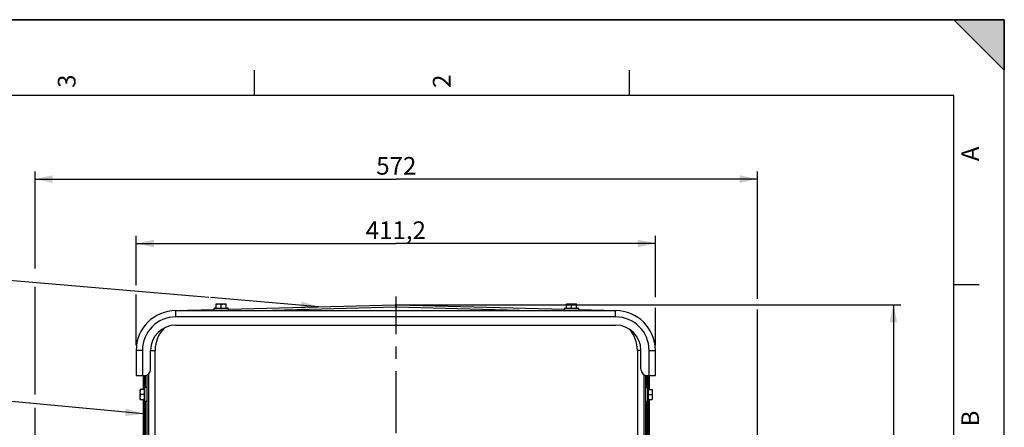
# Model space of a CAD drawing. Units: millimetres. Extents: x 0 to 594, y 0 to 420.
# Drawn here: x 399 to 594, y 339 to 420 of the extents above; entities that cross this region are included whole.
import ezdxf

# ---------------------------------------------------------------- set-up
doc = ezdxf.new("R2010")
doc.units = ezdxf.units.MM
doc.header["$LTSCALE"] = 32.67
doc.linetypes.add('CENTER', pattern=[0.6, 0.375, -0.075, 0.075, -0.075])
doc.layers.get('0').update_dxf_attribs({"linetype": 'CONTINUOUS'})
doc.layers.add('AXES', color=7, linetype='CONTINUOUS')
doc.layers.add('SOLIDES', color=7, linetype='CONTINUOUS')
doc.styles.get("Standard").update_dxf_attribs({"font": 'txt', "width": 0.85})
doc.styles.add('TEXTSTYLE_3', font='txt')
doc.dimstyles.new('DIMSTYLE_3', dxfattribs={"dimtxt": 3.5, "dimasz": 3.5, "dimexe": 0.18, "dimexo": 0.0625, "dimgap": 0.09, "dimtad": 1, "dimdec": 0, "dimlfac": 4, "dimdsep": 46, "dimtxsty": 'STANDARD', "dimblk": '_FILLED', "dimblk1": '_FILLED', "dimblk2": '_FILLED', "dimcen": 0.09, "dimclrt": 5, "dimadec": 0, "dimazin": 0, "dimtfac": 1, "dimtdec": 0, "dimtofl": 0, "dimtmove": 0, "dimatfit": 3, "dimldrblk": '_FILLED', "dimfxl": 1, "dimtolj": 1, "dimarcsym": 0})
doc.dimstyles.new('DIMSTYLE_4', dxfattribs={"dimtxt": 3.5, "dimasz": 3.5, "dimexe": 0.18, "dimexo": 0.0625, "dimgap": 0.09, "dimtad": 1, "dimdec": 4, "dimlfac": 4, "dimdsep": 46, "dimtxsty": 'STANDARD', "dimblk": '_FILLED', "dimblk1": '_FILLED', "dimblk2": '_FILLED', "dimcen": 0.09, "dimclrt": 5, "dimadec": 0, "dimazin": 0, "dimtp": 0.0001, "dimtm": 0.0001, "dimtfac": 1, "dimtdec": 4, "dimtofl": 0, "dimtmove": 0, "dimatfit": 3, "dimldrblk": '_FILLED', "dimfxl": 1, "dimtolj": 1, "dimarcsym": 0})
doc.dimstyles.get("Standard").update_dxf_attribs({"dimtxt": 3.5, "dimasz": 3.5, "dimexe": 0.18, "dimexo": 0.0625, "dimgap": 0.09, "dimtad": 1, "dimdec": 4, "dimdsep": 46, "dimtxsty": 'STANDARD', "dimblk": '_FILLED', "dimblk1": '_FILLED', "dimblk2": '_FILLED', "dimcen": 0.09, "dimclrt": 5, "dimadec": 0, "dimazin": 0, "dimtol": 1, "dimtp": 0.0001, "dimtm": 0.0001, "dimtfac": 1, "dimtdec": 4, "dimtofl": 0, "dimtmove": 0, "dimatfit": 3, "dimldrblk": '_FILLED', "dimfxl": 1, "dimtolj": 1, "dimarcsym": 0})

# ---------------------------------------------------------------- blocks, each defined once
blk = doc.blocks.new('MARGEA2_BL0', base_point=(296.99996, 210.000076))
at = {"color": 7, "linetype": 'CONTINUOUS'}
for p, q in [((594, 420), (-0.000082, 420)), ((594.000002, 420.000076), (0.000002, 420.000076)), ((594.000002, 420.000076), (0.000002, 420.000076)), ((594.000002, 410.000076), (584.000002, 420.000076)), ((584.000002, 420.000076), (594.000002, 420.000076)), ((594.000002, 410.000076), (584.000002, 420.000076)), ((594, 0.000078), (594.000002, 420.000076)), ((594.000002, 0.000076), (594.000002, 420.000076)), ((594.000002, 420.000076), (594.000002, 410.000076)), ((445.500002, 410.000076), (445.500002, 405.000076)), ((519.750002, 410.000076), (519.750002, 405.000076)), ((584.000002, 405.000076), (15.000002, 405.000076)), ((584.000002, 15.000076), (584.000002, 405.000076)), ((589.000002, 367.500076), (584.000002, 367.500076))]:
    blk.add_line(p, q, dxfattribs=at)
blk.add_solid([(594.000002, 410.000076), (584.000002, 420.000076), (594.000002, 420.000076)], dxfattribs=at)
at = {"color": 5, "linetype": 'CONTINUOUS', "style": 'TEXTSTYLE_3', "oblique": 0.00001872}
for s, p in [('3', (410.125002, 406.500076)), ('2', (484.375002, 406.500076)), ('A', (589.000002, 392.000076)), ('B', (589.000002, 339.500076))]:
    blk.add_text(s, height=3.5, rotation=90, dxfattribs=at).set_placement(p)
blk = doc.blocks.new('_FILLED')
at = {"color": 0, "linetype": 'BYBLOCK'}
blk.add_solid([(0, 0), (-1, 0.214), (-1, -0.214)], dxfattribs=at)
blk = doc.blocks.new('*D22')
at = {"color": 2, "linetype": 'CONTINUOUS'}
for p, q in [((422.13, 367.41), (422.13, 377.21)), ((524.93, 365.1), (524.93, 377.21)), ((422.13, 375.71), (473.53, 375.71)), ((524.93, 375.71), (473.53, 375.71)), ((422.13, 355.57), (422.13, 365.61)), ((524.93, 355.57), (524.93, 362.97))]:
    blk.add_line(p, q, dxfattribs=at)
at = {"color": 2, "linetype": 'CONTINUOUS', "xscale": 3.5, "yscale": 3.5, "zscale": 3.5}
for p, rotation in [((422.13, 375.71), 180), ((524.93, 375.71), 360)]:
    blk.add_blockref('_FILLED', p, dxfattribs=dict(at, rotation=rotation))
at = {"color": 5, "linetype": 'CONTINUOUS', "insert": (473.53, 380.09), "char_height": 3.5, "width": 14.875, "attachment_point": 2, "line_spacing_factor": 0.9}
blk.add_mtext('411,2', dxfattribs=at)
blk = doc.blocks.new('*D23')
at = {"color": 2, "linetype": 'CONTINUOUS'}
for p, q in [((402.12, 370.79), (402.12, 389.96)), ((545.13, 364.78), (545.13, 389.96)), ((402.12, 388.46), (473.63, 388.46)), ((545.13, 388.46), (473.63, 388.46)), ((402.12, 345.86), (402.12, 367.13)), ((545.13, 336.8), (545.13, 362.65)), ((402.12, 298.95), (402.12, 343.2)), ((545.13, 270.52), (545.13, 334.89)), ((402.12, 289.59), (402.12, 297.14)), ((402.12, 270.52), (402.12, 287.25))]:
    blk.add_line(p, q, dxfattribs=at)
at = {"color": 2, "linetype": 'CONTINUOUS', "xscale": 3.5, "yscale": 3.5, "zscale": 3.5, "rotation": 180}
blk.add_blockref('_FILLED', (402.12, 388.46), dxfattribs=at)
at = {"color": 2, "linetype": 'CONTINUOUS', "xscale": 3.5, "yscale": 3.5, "zscale": 3.5}
blk.add_blockref('_FILLED', (545.13, 388.46), dxfattribs=at)
at = {"color": 5, "linetype": 'CONTINUOUS', "insert": (473.63, 392.83), "char_height": 3.5, "width": 8.925, "attachment_point": 2, "line_spacing_factor": 0.9}
blk.add_mtext('572', dxfattribs=at)
blk = doc.blocks.new('*D27')
at = {"color": 2, "linetype": 'CONTINUOUS'}
for p, q in [((473.52, 363.58), (573.54, 363.58)), ((572.04, 363.58), (572.04, 282.95)), ((572.04, 202.32), (572.04, 282.95)), ((474.63, 202.32), (573.54, 202.32))]:
    blk.add_line(p, q, dxfattribs=at)
at = {"color": 2, "linetype": 'CONTINUOUS', "xscale": 3.5, "yscale": 3.5, "zscale": 3.5}
for p, rotation in [((572.04, 363.58), 90), ((572.04, 202.32), 270)]:
    blk.add_blockref('_FILLED', p, dxfattribs=dict(at, rotation=rotation))
at = {"color": 5, "linetype": 'CONTINUOUS', "insert": (567.66, 282.95), "char_height": 3.5, "width": 8.925, "attachment_point": 2, "rotation": 90, "line_spacing_factor": 0.9}
blk.add_mtext('645', dxfattribs=at)

msp = doc.modelspace()

# ---------------------------------------------------------------- linework, layer by layer
at = {"color": 7, "linetype": 'CONTINUOUS'}
for p, q in [((0, 420), (594, 420)), ((594, 0), (594, 420)), ((437.550845, 362.442734), (437.550845, 362.817734)), ((437.675845, 362.942734), (440.225845, 362.942734)), ((437.950845, 362.942734), (437.950845, 363.755234)), ((437.950845, 363.755234), (439.950845, 363.755234)), ((438.950845, 362.942734), (438.950845, 363.665917)), ((439.950845, 362.942734), (439.950845, 363.755234)), ((440.350845, 362.817734), (440.350845, 362.442734)), ((506.900845, 362.442734), (506.900845, 362.817734)), ((507.025845, 362.942734), (509.575845, 362.942734)), ((507.300845, 362.942734), (507.300845, 363.755234)), ((507.300845, 363.755234), (509.300845, 363.755234)), ((508.300845, 362.942734), (508.300845, 363.665917)), ((509.300845, 362.942734), (509.300845, 363.755234)), ((509.700845, 362.817734), (509.700845, 362.442734)), ((423.750845, 344.542734), (423.750845, 347.092734)), ((424.250845, 347.217734), (423.875845, 347.217734)), ((523.000845, 347.217734), (523.375845, 347.217734)), ((523.500845, 347.092734), (523.500845, 344.542734)), ((422.938345, 344.817734), (422.938345, 346.817734)), ((423.750845, 346.817734), (422.938345, 346.817734)), ((423.750845, 345.817734), (423.027661, 345.817734)), ((523.500845, 346.817734), (524.313345, 346.817734)), ((523.500845, 345.817734), (524.224028, 345.817734)), ((524.313345, 346.817734), (524.313345, 344.817734)), ((422.938345, 344.817734), (423.750845, 344.817734)), ((424.250845, 344.417734), (423.875845, 344.417734)), ((523.375845, 344.417734), (523.000845, 344.417734)), ((523.500845, 344.817734), (524.313345, 344.817734))]:
    msp.add_line(p, q, dxfattribs=at)
at = {"color": 2, "linetype": 'CONTINUOUS'}
msp.add_line((384.937251, 369.498496), (436.492304, 365.062729), dxfattribs=at)
at = {"color": 9, "linetype": 'CONTINUOUS'}
for p, q in [((437.550845, 362.817734), (440.350845, 362.817734)), ((506.900845, 362.817734), (509.700845, 362.817734)), ((423.875845, 344.417734), (423.875845, 347.217734)), ((523.375845, 347.217734), (523.375845, 344.417734))]:
    msp.add_line(p, q, dxfattribs=at)
at = {"color": 7, "linetype": 'CONTINUOUS'}
for centre, start, end in [((437.675845, 362.817734), 90, 180), ((440.225845, 362.817734), 0, 90), ((507.025845, 362.817734), 90, 180), ((509.575845, 362.817734), 0, 90), ((423.875845, 347.092734), 90, 180), ((523.375845, 347.092734), 0, 90), ((423.875845, 344.542734), 180, 270), ((523.375845, 344.542734), 270, 360)]:
    msp.add_arc(centre, 0.125, start, end, dxfattribs=at)
for points, knots in [([(437.950845, 363.665917), (438.031722, 363.692877), (438.196054, 363.738023), (438.366229, 363.755234), (438.450845, 363.755234)], [0, 0, 0, 0, 0.5018729741, 1, 1, 1, 1]), ([(438.450845, 363.755234), (438.535461, 363.755234), (438.705636, 363.738023), (438.869967, 363.692877), (438.950845, 363.665917)], [0, 0, 0, 0, 0.4981270513, 1, 1, 1, 1]), ([(438.950845, 363.665917), (439.031722, 363.692877), (439.196054, 363.738023), (439.366229, 363.755234), (439.450845, 363.755234)], [0, 0, 0, 0, 0.5018729741, 1, 1, 1, 1]), ([(439.450845, 363.755234), (439.535461, 363.755234), (439.705636, 363.738023), (439.869967, 363.692877), (439.950845, 363.665917)], [0, 0, 0, 0, 0.4981270513, 1, 1, 1, 1]), ([(507.300845, 363.665917), (507.381722, 363.692877), (507.546054, 363.738023), (507.716229, 363.755234), (507.800845, 363.755234)], [0, 0, 0, 0, 0.5018729741, 1, 1, 1, 1]), ([(507.800845, 363.755234), (507.885461, 363.755234), (508.055636, 363.738023), (508.219967, 363.692877), (508.300845, 363.665917)], [0, 0, 0, 0, 0.4981270513, 1, 1, 1, 1]), ([(508.300845, 363.665917), (508.381722, 363.692877), (508.546054, 363.738023), (508.716229, 363.755234), (508.800845, 363.755234)], [0, 0, 0, 0, 0.5018729741, 1, 1, 1, 1]), ([(508.800845, 363.755234), (508.885461, 363.755234), (509.055636, 363.738023), (509.219967, 363.692877), (509.300845, 363.665917)], [0, 0, 0, 0, 0.4981270513, 1, 1, 1, 1]), ([(422.938345, 346.317734), (422.938345, 346.40235), (422.955555, 346.572525), (423.000702, 346.736856), (423.027661, 346.817734)], [0, 0, 0, 0, 0.4981270513, 1, 1, 1, 1]), ([(423.027661, 345.817734), (423.000702, 345.898611), (422.955555, 346.062943), (422.938345, 346.233118), (422.938345, 346.317734)], [0, 0, 0, 0, 0.5018729741, 1, 1, 1, 1]), ([(422.938345, 345.317734), (422.938345, 345.40235), (422.955555, 345.572525), (423.000702, 345.736856), (423.027661, 345.817734)], [0, 0, 0, 0, 0.4981270513, 1, 1, 1, 1]), ([(423.027661, 344.817734), (423.000702, 344.898611), (422.955555, 345.062943), (422.938345, 345.233118), (422.938345, 345.317734)], [0, 0, 0, 0, 0.5018729741, 1, 1, 1, 1]), ([(524.224028, 346.817734), (524.250988, 346.736856), (524.296134, 346.572525), (524.313345, 346.40235), (524.313345, 346.317734)], [0, 0, 0, 0, 0.5018729741, 1, 1, 1, 1]), ([(524.313345, 346.317734), (524.313345, 346.233118), (524.296134, 346.062943), (524.250988, 345.898611), (524.224028, 345.817734)], [0, 0, 0, 0, 0.4981270513, 1, 1, 1, 1]), ([(524.224028, 345.817734), (524.250988, 345.736856), (524.296134, 345.572525), (524.313345, 345.40235), (524.313345, 345.317734)], [0, 0, 0, 0, 0.5018729741, 1, 1, 1, 1]), ([(524.313345, 345.317734), (524.313345, 345.233118), (524.296134, 345.062943), (524.250988, 344.898611), (524.224028, 344.817734)], [0, 0, 0, 0, 0.4981270513, 1, 1, 1, 1])]:
    msp.add_open_spline(points, degree=3, knots=knots, dxfattribs=at)
at = {"layer": 'AXES', "color": 2, "linetype": 'CENTER'}
msp.add_line((473.625845, 298.977284), (473.625845, 365.219988), dxfattribs=at)
at = {"layer": 'AXES', "color": 7, "linetype": 'CONTINUOUS'}
msp.add_line((430.000845, 359.567734), (517.050845, 359.567734), dxfattribs=at)
for centre, start, end in [((430.000845, 354.567734), 90, 180), ((517.050845, 354.567734), 0, 90)]:
    msp.add_arc(centre, 5, start, end, dxfattribs=at)
at = {"layer": 'SOLIDES', "color": 7, "linetype": 'CONTINUOUS'}
for p, q in [((429.794701, 362.440035), (437.550845, 362.643137)), ((440.350845, 362.716458), (473.427681, 363.582605)), ((473.624008, 363.582605), (506.900845, 362.71122)), ((509.700845, 362.6379), (517.256988, 362.440035)), ((430.000845, 362.442734), (517.050845, 362.442734)), ((422.125845, 354.567734), (422.125845, 349.567734)), ((425.000845, 350.817734), (425.000845, 354.567734)), ((522.050845, 350.817734), (522.050845, 354.567734)), ((524.925845, 349.567734), (524.925845, 354.567734)), ((422.125845, 349.567734), (423.750845, 349.567734)), ((423.500845, 349.567734), (423.500845, 346.817734)), ((424.250845, 349.672446), (424.250845, 333.706561)), ((424.625845, 333.863295), (424.625845, 349.925483)), ((522.625845, 349.765679), (522.625845, 333.863295)), ((523.000845, 333.706561), (523.000845, 349.604398)), ((523.300845, 349.567734), (524.925845, 349.567734)), ((523.750845, 346.817734), (523.750845, 349.567734)), ((423.500845, 344.817734), (423.500845, 333.331654)), ((523.750845, 333.331654), (523.750845, 344.817734))]:
    msp.add_line(p, q, dxfattribs=at)
at = {"layer": 'SOLIDES', "color": 9, "linetype": 'CONTINUOUS'}
for p, q in [((446.616661, 362.442734), (473.450586, 363.145405)), ((473.449268, 363.182622), (473.450586, 363.145405)), ((473.602422, 363.182622), (473.601104, 363.145405)), ((473.601104, 363.145405), (500.435029, 362.442734)), ((430.000845, 361.192734), (430.000845, 362.442734)), ((517.050845, 361.192734), (430.000845, 361.192734)), ((517.050845, 361.192734), (517.050845, 362.442734)), ((423.375845, 354.567734), (422.125845, 354.567734)), ((423.375845, 354.567734), (423.375845, 349.567734)), ((425.000845, 354.567734), (425.875845, 354.567734)), ((425.875845, 334.333462), (425.875845, 354.567734)), ((521.375845, 354.567734), (521.375845, 334.333462)), ((522.050845, 354.567734), (521.375845, 354.567734)), ((523.675845, 349.567734), (523.675845, 354.567734)), ((523.675845, 354.567734), (524.925845, 354.567734)), ((423.757126, 349.567734), (423.757126, 347.1315)), ((423.994563, 347.217734), (423.994563, 349.59189)), ((523.257126, 349.56879), (523.257126, 347.217734)), ((523.494563, 347.1315), (523.494563, 349.567734)), ((423.757126, 344.503968), (423.757127, 333.46018)), ((423.994563, 333.579255), (423.994563, 344.417734)), ((523.257126, 344.417734), (523.257126, 333.579255)), ((523.494563, 333.46018), (523.494563, 344.503968))]:
    msp.add_line(p, q, dxfattribs=at)
at = {"layer": 'SOLIDES', "color": 7, "linetype": 'CONTINUOUS'}
for centre, radius, start, end in [((473.525845, 359.83389), 3.75, 88.5, 91.5), ((430.000845, 354.567734), 7.875, 90, 180), ((517.050845, 354.567734), 7.875, 0, 90), ((423.750845, 350.817734), 1.25, 270, 360), ((523.300845, 350.817734), 1.25, 180, 270)]:
    msp.add_arc(centre, radius, start, end, dxfattribs=at)
at = {"layer": 'SOLIDES', "color": 9, "linetype": 'CONTINUOUS'}
for centre, radius, start, end in [((473.525845, 360.270876), 2.875514, 88.50026829, 91.49973171), ((430.000845, 354.567734), 6.625, 90, 180), ((517.050845, 354.567734), 6.625, 0, 90), ((432.125845, 354.567734), 6.25, 134.38864361, 180), ((515.125845, 354.567734), 6.25, 0, 42.40214311)]:
    msp.add_arc(centre, radius, start, end, dxfattribs=at)
for points, knots in [([(473.427681, 363.582605), (473.428311, 363.582622), (473.428751, 363.57926), (473.42979, 363.575143), (473.430661, 363.566143), (473.432366, 363.548612), (473.434425, 363.517964), (473.437083, 363.472283), (473.439933, 363.414576), (473.44298, 363.345959), (473.446149, 363.267408), (473.448217, 363.211857), (473.449268, 363.182622)], [0, 0, 0, 0, 0.0047147207, 0.0175829804, 0.0388030435, 0.0683277416, 0.1518432776, 0.2668753828, 0.4116558207, 0.5839395076, 0.7810510217, 1, 1, 1, 1]), ([(473.624008, 363.582605), (473.623379, 363.582622), (473.622939, 363.57926), (473.621899, 363.575143), (473.621029, 363.566143), (473.619324, 363.548612), (473.617265, 363.517964), (473.614607, 363.472283), (473.611757, 363.414576), (473.60871, 363.345959), (473.605541, 363.267408), (473.603473, 363.211857), (473.602422, 363.182622)], [0, 0, 0, 0, 0.0047147207, 0.0175829804, 0.0388030435, 0.0683277415, 0.1518432776, 0.2668753828, 0.4116558207, 0.5839395075, 0.7810510216, 1, 1, 1, 1]), ([(429.97794, 362.444834), (429.97818, 362.44484), (429.978628, 362.443885), (429.978797, 362.443225), (429.97893, 362.442673)], [0, 0, 0, 0, 0.2967736136, 1, 1, 1, 1]), ([(517.07375, 362.444834), (517.07351, 362.44484), (517.073063, 362.443887), (517.072893, 362.443228), (517.07276, 362.442676)], [0, 0, 0, 0, 0.2968311721, 1, 1, 1, 1])]:
    msp.add_open_spline(points, degree=3, knots=knots, dxfattribs=at)

# ---------------------------------------------------------------- block references
at = {"color": 2, "linetype": 'CONTINUOUS'}
msp.add_blockref('MARGEA2_BL0', (296.99996, 210.000076), dxfattribs=at)

# ---------------------------------------------------------------- dimensions: what is measured, and where the dimension line sits
for base, p1, p2, dimstyle, picture, middle in [((545.132429, 388.45721), (402.119261, 270.52127), (545.132429, 270.52127), 'DIMSTYLE_3', '*D23', (469.163345, 391.08221)), ((524.925845, 375.713599), (422.125845, 355.567734), (524.925845, 355.567734), 'DIMSTYLE_4', '*D22', (466.088345, 378.338599))]:
    dim = msp.add_linear_dim(base=base, p1=p1, p2=p2, dimstyle=dimstyle, dxfattribs=at)
    dim.commit()
    dim.dimension.update_dxf_attribs({"geometry": picture, "text_midpoint": middle, "dimtype": 160})
dim = msp.add_linear_dim(base=(572.035618, 363.582605), p1=(474.625845, 202.317734), p2=(473.518198, 363.582605), angle=90, dimstyle='DIMSTYLE_3', dxfattribs=at)
dim.commit()
dim.dimension.update_dxf_attribs({"geometry": '*D27', "text_midpoint": (571.410146, 278.960709), "dimtype": 160})

# ---------------------------------------------------------------- leaders
msp.add_leader([(458.29942, 363.186458), (436.855375, 365.031491)], dimstyle='STANDARD', override={"dimtad": 1}, dxfattribs=at)
at = {"color": 2, "linetype": 'CONTINUOUS', "annotation_type": 0, "has_hookline": 1, "hookline_direction": 1, "text_width": 35.026022}
msp.add_leader([(423.500845, 341.977695), (382.073322, 345.871085), (380.533187, 345.871085)], dimstyle='STANDARD', override={"dimtad": 1}, dxfattribs=at)

doc.saveas('drawing.dxf')
